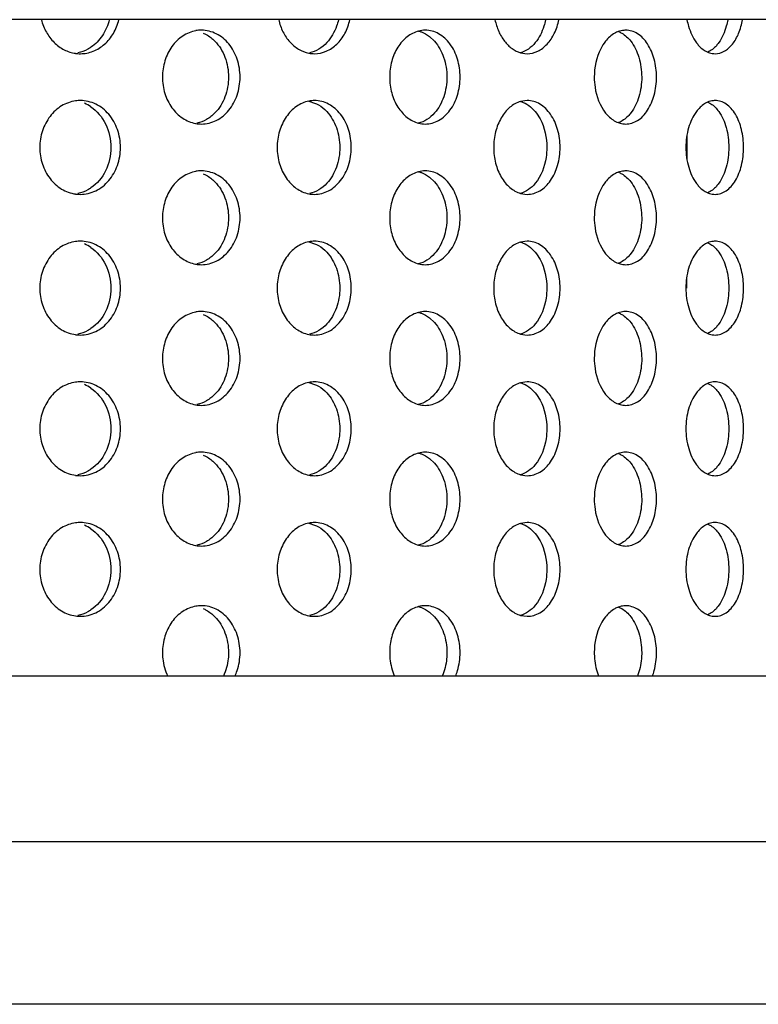
# Model space of a CAD drawing. Units: millimetres. Extents: x -2270 to 12681, y 30 to 5976.
# Drawn here: x 3636 to 3643, y 5701 to 5712 of the extents above; entities that cross this region are included whole.
import ezdxf

# ---------------------------------------------------------------- set-up
doc = ezdxf.new("R2010")
doc.units = ezdxf.units.MM
doc.header["$LTSCALE"] = 0.25

msp = doc.modelspace()

# ---------------------------------------------------------------- linework, layer by layer
at = {"color": 7, "linetype": 'Continuous'}
for p, q in [((3651.38, 5711.592), (3627.635, 5711.592)), ((3651.135, 5704.592), (3627.513, 5704.592)), ((3597.952, 5702.829), (3651.074, 5702.829)), ((3649.275, 5701.092), (3599.751, 5701.092))]:
    msp.add_line(p, q, dxfattribs=at)
for p, q in [((3639.878, 5711.413), (3639.932, 5711.363)), ((3640.85, 5711.239), (3640.921, 5711.229)), ((3638.592, 5710.723), (3638.664, 5710.699)), ((3640.921, 5710.729), (3640.85, 5710.719)), ((3640.955, 5710.663), (3641.005, 5710.613)), ((3642.625, 5710.361), (3642.625, 5710.229)), ((3642.625, 5710.361), (3642.625, 5710.229)), ((3642.625, 5710.229), (3642.624, 5710.103)), ((3642.625, 5710.229), (3642.624, 5710.103)), ((3639.878, 5709.913), (3639.932, 5709.863)), ((3640.85, 5709.739), (3640.921, 5709.729)), ((3638.592, 5709.223), (3638.664, 5709.199)), ((3640.921, 5709.229), (3640.85, 5709.219)), ((3640.955, 5709.163), (3641.005, 5709.113)), ((3642.62, 5708.828), (3642.619, 5708.729)), ((3642.62, 5708.828), (3642.619, 5708.729)), ((3639.878, 5708.413), (3639.932, 5708.363)), ((3640.85, 5708.239), (3640.921, 5708.229)), ((3638.592, 5707.723), (3638.664, 5707.699)), ((3640.921, 5707.729), (3640.85, 5707.719)), ((3640.955, 5707.663), (3641.005, 5707.613)), ((3639.878, 5706.913), (3639.932, 5706.863)), ((3640.85, 5706.739), (3640.921, 5706.729)), ((3640.921, 5706.229), (3640.85, 5706.219)), ((3638.592, 5706.223), (3638.664, 5706.199)), ((3640.955, 5706.163), (3641.005, 5706.113)), ((3639.878, 5705.275), (3639.932, 5705.225)), ((3640.85, 5705.239), (3640.921, 5705.229))]:
    msp.add_line(p, q)
for centre, radius, start, end in [((3637.447, 5711.133), 0.347, 90.0208, 100.092), ((3639.834, 5711.19), 0.289, 90.0712, 104.3417), ((3636.155, 5711.602), 0.373, 262.0176, 269.996), ((3638.653, 5711.546), 0.317, 258.6175, 269.9732), ((3636.155, 5710.356), 0.373, 90.0096, 97.7941), ((3636.042, 5710.33), 0.402, 55.9949, 67.0042), ((3638.653, 5710.412), 0.317, 90.03, 101.0532), ((3637.447, 5710.826), 0.347, 259.6052, 269.983), ((3639.833, 5710.768), 0.289, 255.7617, 269.9357), ((3637.447, 5709.633), 0.347, 90.0208, 100.092), ((3639.834, 5709.69), 0.289, 90.0712, 104.3417), ((3636.155, 5710.102), 0.373, 262.0176, 269.996), ((3638.653, 5710.046), 0.317, 258.6175, 269.9732), ((3636.155, 5708.856), 0.373, 90.0096, 97.7941), ((3636.042, 5708.83), 0.402, 55.9949, 67.0042), ((3638.653, 5708.912), 0.317, 90.03, 101.0532), ((3637.447, 5709.326), 0.347, 259.6052, 269.983), ((3639.833, 5709.268), 0.289, 255.7617, 269.9357), ((3637.447, 5708.133), 0.347, 90.0208, 100.092), ((3639.834, 5708.19), 0.289, 90.0712, 104.3417), ((3636.155, 5708.602), 0.373, 262.0176, 269.996), ((3638.653, 5708.546), 0.317, 258.6175, 269.9732), ((3636.155, 5707.356), 0.373, 90.0096, 97.7941), ((3636.042, 5707.33), 0.402, 55.9949, 67.0042), ((3638.653, 5707.412), 0.317, 90.03, 101.0532), ((3639.833, 5707.768), 0.289, 255.7617, 269.9357), ((3637.447, 5707.826), 0.347, 259.6052, 269.983), ((3637.447, 5706.633), 0.347, 90.0208, 100.092), ((3639.834, 5706.69), 0.289, 90.0712, 104.3417), ((3636.155, 5707.102), 0.373, 262.0176, 269.996), ((3638.653, 5707.046), 0.317, 258.6175, 269.9732), ((3636.155, 5705.856), 0.373, 90.0096, 97.7941), ((3638.653, 5705.912), 0.317, 90.03, 101.0532), ((3636.042, 5705.83), 0.402, 55.9949, 67.0042), ((3637.447, 5706.326), 0.347, 259.6052, 269.983), ((3639.833, 5706.268), 0.289, 255.7617, 269.9357), ((3637.447, 5704.995), 0.347, 90.0208, 100.092), ((3639.834, 5705.053), 0.289, 90.0712, 104.3417), ((3636.155, 5705.602), 0.373, 262.0176, 269.996), ((3638.653, 5705.546), 0.317, 258.6175, 269.9732)]:
    msp.add_arc(centre, radius, start, end)
for points, start_tangent, end_tangent in [([(3635.739, 5711.591), (3635.792, 5711.458), (3635.875, 5711.349), (3635.982, 5711.271), (3636.103, 5711.233)], (0.24193, -0.970294), (0.990305, -0.138907)), ([(3636.155, 5711.229), (3636.291, 5711.255), (3636.412, 5711.33), (3636.507, 5711.446), (3636.565, 5711.591)], (1, 0.00006), (0.236657, 0.971593)), ([(3636.463, 5711.591), (3636.39, 5711.422), (3636.267, 5711.297)], (-0.236635, -0.971599), (-0.827622, -0.561286)), ([(3638.27, 5711.591), (3638.316, 5711.462), (3638.389, 5711.355), (3638.483, 5711.277), (3638.59, 5711.235)], (0.224084, -0.97457), (0.980335, -0.197339)), ([(3638.652, 5711.229), (3638.777, 5711.255), (3638.889, 5711.33), (3638.976, 5711.446), (3639.029, 5711.591)], (1, 0.000041), (0.217674, 0.976022)), ([(3638.907, 5711.591), (3638.887, 5711.522), (3638.784, 5711.347)], (-0.217648, -0.976027), (-0.679081, -0.734063)), ([(3640.577, 5711.591), (3640.617, 5711.467), (3640.679, 5711.362), (3640.759, 5711.284), (3640.85, 5711.239)], (0.202705, -0.97924), (0.961473, -0.274901)), ([(3640.921, 5711.229), (3641.033, 5711.255), (3641.132, 5711.33), (3641.21, 5711.446), (3641.258, 5711.591)], (1, 0.000046), (0.19522, 0.980759)), ([(3641.117, 5711.591), (3641.099, 5711.522), (3641.007, 5711.347)], (-0.195189, -0.980766), (-0.637227, -0.770676)), ([(3642.625, 5711.591), (3642.642, 5711.521), (3642.726, 5711.346)], (0.178011, -0.984029), (0.598966, -0.800774)), ([(3642.925, 5711.229), (3643.022, 5711.255), (3643.109, 5711.33), (3643.176, 5711.446), (3643.217, 5711.591)], (1, 0.000053), (0.169535, 0.985524)), ([(3643.059, 5711.591), (3643.044, 5711.522), (3642.964, 5711.347)], (-0.1695, -0.98553), (-0.582109, -0.813111)), ([(3637.858, 5710.979), (3637.827, 5711.171), (3637.738, 5711.333), (3637.605, 5711.441), (3637.447, 5711.479)], (0, 1), (-1, -0.000037)), ([(3640.205, 5710.979), (3640.177, 5711.171), (3640.097, 5711.333), (3639.976, 5711.441), (3639.906, 5711.47), (3639.833, 5711.479)], (0, 1), (-1, -0.000041)), ([(3641.972, 5711.479), (3641.952, 5711.478), (3641.892, 5711.465)], (-1, -0.000046), (-0.93817, -0.346176)), ([(3642.3, 5710.979), (3642.275, 5711.171), (3642.204, 5711.333), (3642.155, 5711.395), (3642.098, 5711.441), (3642.036, 5711.47), (3641.972, 5711.479)], (0, 1), (-1, -0.000046)), ([(3637.387, 5711.474), (3637.247, 5711.417), (3637.132, 5711.306), (3637.057, 5711.154), (3637.03, 5710.979)], (-0.984525, -0.175244), (0, -1)), ([(3637.465, 5711.449), (3637.498, 5711.433), (3637.589, 5711.363)], (0.915313, -0.402742), (0.699625, -0.71451)), ([(3639.762, 5711.47), (3639.641, 5711.409), (3639.541, 5711.298), (3639.476, 5711.149), (3639.454, 5710.979)], (-0.968892, -0.247483), (0, -1)), ([(3639.762, 5711.47), (3639.793, 5711.461), (3639.878, 5711.413)], (0.968957, -0.247231), (0.790945, -0.611887)), ([(3641.892, 5711.465), (3641.855, 5711.448), (3641.756, 5711.361)], (-0.93817, -0.346176), (-0.623188, -0.782072)), ([(3641.893, 5711.465), (3641.929, 5711.448), (3642.025, 5711.363)], (0.937203, -0.348785), (0.615456, -0.788172)), ([(3636.267, 5711.297), (3636.234, 5711.276), (3636.128, 5711.237)], (-0.827622, -0.561286), (-0.979244, -0.202683)), ([(3637.589, 5711.363), (3637.697, 5711.191), (3637.735, 5710.979)], (0.699625, -0.71451), (0, -1)), ([(3638.784, 5711.347), (3638.697, 5711.277), (3638.6, 5711.237)], (-0.679081, -0.734063), (-0.975023, -0.222103)), ([(3639.932, 5711.363), (3640.029, 5711.191), (3640.064, 5710.979)], (0.663497, -0.748179), (0, -1)), ([(3641.007, 5711.347), (3640.933, 5711.279), (3640.85, 5711.239)], (-0.637227, -0.770676), (-0.960415, -0.278572)), ([(3641.756, 5711.361), (3641.705, 5711.282), (3641.636, 5710.979)], (-0.623188, -0.782072), (0, -1)), ([(3642.025, 5711.363), (3642.111, 5711.191), (3642.142, 5710.979)], (0.615456, -0.788172), (0, -1)), ([(3642.726, 5711.346), (3642.753, 5711.313), (3642.846, 5711.246)], (0.598966, -0.800774), (0.918896, -0.3945)), ([(3642.964, 5711.347), (3642.938, 5711.314), (3642.846, 5711.246)], (-0.582109, -0.813111), (-0.916747, -0.399468)), ([(3642.846, 5711.246), (3642.865, 5711.239), (3642.925, 5711.229)], (0.918896, -0.3945), (1, 0.000053)), ([(3637.03, 5710.979), (3637.056, 5710.805), (3637.132, 5710.653), (3637.246, 5710.542), (3637.385, 5710.485)], (0, -1), (0.983582, -0.180462)), ([(3637.447, 5710.479), (3637.605, 5710.517), (3637.738, 5710.626), (3637.827, 5710.788), (3637.858, 5710.979)], (1, 0.000043), (0, 1)), ([(3637.735, 5710.979), (3637.697, 5710.769), (3637.59, 5710.597)], (0, -1), (-0.696054, -0.717989)), ([(3639.454, 5710.979), (3639.476, 5710.81), (3639.542, 5710.66), (3639.641, 5710.549), (3639.762, 5710.488)], (0, -1), (0.969334, -0.245747)), ([(3639.833, 5710.479), (3639.906, 5710.489), (3639.976, 5710.517), (3640.097, 5710.626), (3640.177, 5710.788), (3640.205, 5710.979)], (1, 0.000047), (0, 1)), ([(3640.064, 5710.979), (3640.03, 5710.769), (3639.933, 5710.597)], (0, -1), (-0.659781, -0.751458)), ([(3641.636, 5710.979), (3641.644, 5710.871), (3641.757, 5710.596)], (0, -1), (0.626924, -0.77908)), ([(3641.972, 5710.479), (3642.036, 5710.489), (3642.098, 5710.517), (3642.155, 5710.563), (3642.204, 5710.626), (3642.275, 5710.788), (3642.3, 5710.979)], (1, 0.000053), (0, 1)), ([(3642.142, 5710.979), (3642.112, 5710.769), (3642.027, 5710.597)], (0, -1), (-0.611626, -0.791147)), ([(3636.104, 5710.726), (3635.955, 5710.672), (3635.832, 5710.561), (3635.751, 5710.407), (3635.722, 5710.229)], (-0.990758, -0.135642), (0, -1)), ([(3636.582, 5710.229), (3636.55, 5710.421), (3636.457, 5710.583), (3636.319, 5710.691), (3636.155, 5710.729)], (0, 1), (-1, -0.000038)), ([(3636.266, 5710.663), (3636.423, 5710.48), (3636.48, 5710.229)], (0.829305, -0.558796), (0, -1)), ([(3638.592, 5710.723), (3638.459, 5710.666), (3638.351, 5710.555), (3638.279, 5710.403), (3638.254, 5710.229)], (-0.981456, -0.191686), (0, -1)), ([(3639.044, 5710.229), (3639.015, 5710.421), (3638.93, 5710.583), (3638.803, 5710.691), (3638.729, 5710.72), (3638.652, 5710.729)], (0, 1), (-1, -0.000041)), ([(3638.664, 5710.699), (3638.696, 5710.683), (3638.782, 5710.613)], (0.908122, -0.418706), (0.68272, -0.73068)), ([(3640.85, 5710.719), (3640.736, 5710.657), (3640.644, 5710.545), (3640.584, 5710.397), (3640.563, 5710.229)], (-0.961025, -0.276461), (0, -1)), ([(3640.85, 5710.719), (3640.877, 5710.71), (3640.955, 5710.663)], (0.960873, -0.276988), (0.772754, -0.634706)), ([(3641.271, 5710.229), (3641.245, 5710.421), (3641.169, 5710.583), (3641.056, 5710.691), (3640.99, 5710.72), (3640.921, 5710.729)], (0, 1), (-1, -0.000046)), ([(3642.845, 5710.712), (3642.813, 5710.695), (3642.725, 5710.611)], (-0.918718, -0.394913), (-0.595197, -0.80358)), ([(3642.925, 5710.729), (3642.905, 5710.728), (3642.845, 5710.712)], (-1, -0.000053), (-0.918718, -0.394913)), ([(3642.846, 5710.712), (3642.878, 5710.696), (3642.963, 5710.613)], (0.916932, -0.399043), (0.585959, -0.810341)), ([(3643.229, 5710.229), (3643.206, 5710.421), (3643.141, 5710.583), (3643.095, 5710.645), (3643.042, 5710.691), (3642.985, 5710.72), (3642.925, 5710.729)], (0, 1), (-1, -0.000053)), ([(3637.59, 5710.597), (3637.5, 5710.527), (3637.397, 5710.487)], (-0.696054, -0.717989), (-0.977184, -0.212395)), ([(3638.782, 5710.613), (3638.885, 5710.441), (3638.922, 5710.229)], (0.68272, -0.73068), (0, -1)), ([(3639.933, 5710.597), (3639.851, 5710.527), (3639.758, 5710.487)], (-0.659781, -0.751458), (-0.972493, -0.232934)), ([(3641.005, 5710.613), (3641.058, 5710.534), (3641.13, 5710.229)], (0.641001, -0.76754), (0, -1)), ([(3641.757, 5710.596), (3641.788, 5710.562), (3641.892, 5710.494)], (0.626924, -0.77908), (0.938459, -0.345391)), ([(3642.027, 5710.597), (3641.996, 5710.563), (3641.893, 5710.494)], (-0.611626, -0.791147), (-0.936903, -0.349588)), ([(3642.725, 5710.611), (3642.642, 5710.44), (3642.613, 5710.229)], (-0.595197, -0.80358), (0, -1)), ([(3642.963, 5710.613), (3643.043, 5710.441), (3643.071, 5710.229)], (0.585959, -0.810341), (0, -1)), ([(3641.892, 5710.494), (3641.912, 5710.487), (3641.972, 5710.479)], (0.938459, -0.345391), (1, 0.000053)), ([(3635.722, 5710.229), (3635.75, 5710.052), (3635.831, 5709.898), (3635.954, 5709.786), (3636.103, 5709.733)], (0, -1), (0.990305, -0.138907)), ([(3636.155, 5709.729), (3636.319, 5709.767), (3636.457, 5709.876), (3636.55, 5710.038), (3636.582, 5710.229)], (1, 0.00006), (0, 1)), ([(3636.48, 5710.229), (3636.423, 5709.98), (3636.267, 5709.797)], (0, -1), (-0.827622, -0.561286)), ([(3638.254, 5710.229), (3638.279, 5710.056), (3638.35, 5709.905), (3638.458, 5709.793), (3638.59, 5709.735)], (0, -1), (0.980335, -0.197339)), ([(3638.652, 5709.729), (3638.729, 5709.739), (3638.803, 5709.767), (3638.93, 5709.876), (3639.015, 5710.038), (3639.044, 5710.229)], (1, 0.000041), (0, 1)), ([(3638.922, 5710.229), (3638.886, 5710.019), (3638.784, 5709.847)], (0, -1), (-0.679081, -0.734063)), ([(3640.563, 5710.229), (3640.584, 5710.061), (3640.644, 5709.913), (3640.737, 5709.801), (3640.85, 5709.739)], (0, -1), (0.961473, -0.274901)), ([(3640.921, 5709.729), (3640.99, 5709.739), (3641.056, 5709.767), (3641.169, 5709.876), (3641.245, 5710.038), (3641.271, 5710.229)], (1, 0.000046), (0, 1)), ([(3641.13, 5710.229), (3641.122, 5710.122), (3641.007, 5709.847)], (0, -1), (-0.637227, -0.770676)), ([(3642.613, 5710.229), (3642.643, 5710.018), (3642.726, 5709.846)], (0, -1), (0.598966, -0.800774)), ([(3642.925, 5709.729), (3642.985, 5709.739), (3643.042, 5709.767), (3643.095, 5709.814), (3643.141, 5709.876), (3643.206, 5710.038), (3643.229, 5710.229)], (1, 0.000053), (0, 1)), ([(3643.071, 5710.229), (3643.043, 5710.019), (3642.964, 5709.847)], (0, -1), (-0.582109, -0.813111)), ([(3637.387, 5709.974), (3637.247, 5709.917), (3637.132, 5709.806), (3637.057, 5709.654), (3637.03, 5709.479)], (-0.984525, -0.175244), (0, -1)), ([(3637.858, 5709.479), (3637.827, 5709.671), (3637.738, 5709.833), (3637.605, 5709.941), (3637.447, 5709.979)], (0, 1), (-1, -0.000037)), ([(3637.465, 5709.949), (3637.498, 5709.933), (3637.589, 5709.863)], (0.915313, -0.402742), (0.699625, -0.71451)), ([(3639.762, 5709.97), (3639.641, 5709.909), (3639.541, 5709.798), (3639.476, 5709.649), (3639.454, 5709.479)], (-0.968892, -0.247483), (0, -1)), ([(3639.762, 5709.97), (3639.793, 5709.961), (3639.878, 5709.913)], (0.968957, -0.247231), (0.790945, -0.611887)), ([(3640.205, 5709.479), (3640.177, 5709.671), (3640.097, 5709.833), (3639.976, 5709.941), (3639.906, 5709.97), (3639.833, 5709.979)], (0, 1), (-1, -0.000041)), ([(3641.892, 5709.965), (3641.855, 5709.948), (3641.756, 5709.861)], (-0.93817, -0.346176), (-0.623188, -0.782072)), ([(3641.972, 5709.979), (3641.952, 5709.978), (3641.892, 5709.965)], (-1, -0.000046), (-0.93817, -0.346176)), ([(3641.893, 5709.965), (3641.929, 5709.948), (3642.025, 5709.863)], (0.937203, -0.348785), (0.615456, -0.788172)), ([(3642.3, 5709.479), (3642.275, 5709.671), (3642.204, 5709.833), (3642.155, 5709.895), (3642.098, 5709.941), (3642.036, 5709.97), (3641.972, 5709.979)], (0, 1), (-1, -0.000046)), ([(3636.267, 5709.797), (3636.234, 5709.776), (3636.128, 5709.737)], (-0.827622, -0.561286), (-0.979244, -0.202683)), ([(3637.589, 5709.863), (3637.697, 5709.691), (3637.735, 5709.479)], (0.699625, -0.71451), (0, -1)), ([(3638.784, 5709.847), (3638.697, 5709.777), (3638.6, 5709.737)], (-0.679081, -0.734063), (-0.975023, -0.222103)), ([(3639.932, 5709.863), (3640.029, 5709.691), (3640.064, 5709.479)], (0.663497, -0.748179), (0, -1)), ([(3641.007, 5709.847), (3640.933, 5709.779), (3640.85, 5709.739)], (-0.637227, -0.770676), (-0.960415, -0.278572)), ([(3641.756, 5709.861), (3641.705, 5709.782), (3641.636, 5709.479)], (-0.623188, -0.782072), (0, -1)), ([(3642.025, 5709.863), (3642.111, 5709.691), (3642.142, 5709.479)], (0.615456, -0.788172), (0, -1)), ([(3642.726, 5709.846), (3642.753, 5709.813), (3642.846, 5709.746)], (0.598966, -0.800774), (0.918896, -0.3945)), ([(3642.964, 5709.847), (3642.938, 5709.814), (3642.846, 5709.746)], (-0.582109, -0.813111), (-0.916747, -0.399468)), ([(3642.846, 5709.746), (3642.865, 5709.739), (3642.925, 5709.729)], (0.918896, -0.3945), (1, 0.000053)), ([(3637.03, 5709.479), (3637.056, 5709.305), (3637.132, 5709.153), (3637.246, 5709.042), (3637.385, 5708.985)], (0, -1), (0.983582, -0.180462)), ([(3637.447, 5708.979), (3637.605, 5709.017), (3637.738, 5709.126), (3637.827, 5709.288), (3637.858, 5709.479)], (1, 0.000043), (0, 1)), ([(3637.735, 5709.479), (3637.697, 5709.269), (3637.59, 5709.097)], (0, -1), (-0.696054, -0.717989)), ([(3639.454, 5709.479), (3639.476, 5709.31), (3639.542, 5709.16), (3639.641, 5709.049), (3639.762, 5708.988)], (0, -1), (0.969334, -0.245747)), ([(3639.833, 5708.979), (3639.906, 5708.989), (3639.976, 5709.017), (3640.097, 5709.126), (3640.177, 5709.288), (3640.205, 5709.479)], (1, 0.000047), (0, 1)), ([(3640.064, 5709.479), (3640.03, 5709.269), (3639.933, 5709.097)], (0, -1), (-0.659781, -0.751458)), ([(3641.636, 5709.479), (3641.644, 5709.371), (3641.757, 5709.096)], (0, -1), (0.626924, -0.77908)), ([(3641.972, 5708.979), (3642.036, 5708.989), (3642.098, 5709.017), (3642.155, 5709.063), (3642.204, 5709.126), (3642.275, 5709.288), (3642.3, 5709.479)], (1, 0.000053), (0, 1)), ([(3642.142, 5709.479), (3642.112, 5709.269), (3642.027, 5709.097)], (0, -1), (-0.611626, -0.791147)), ([(3636.104, 5709.226), (3635.955, 5709.172), (3635.832, 5709.061), (3635.751, 5708.907), (3635.722, 5708.729)], (-0.990758, -0.135642), (0, -1)), ([(3636.582, 5708.729), (3636.55, 5708.921), (3636.457, 5709.083), (3636.319, 5709.191), (3636.155, 5709.229)], (0, 1), (-1, -0.000038)), ([(3638.592, 5709.223), (3638.459, 5709.166), (3638.351, 5709.055), (3638.279, 5708.903), (3638.254, 5708.729)], (-0.981456, -0.191686), (0, -1)), ([(3639.044, 5708.729), (3639.015, 5708.921), (3638.93, 5709.083), (3638.803, 5709.191), (3638.729, 5709.22), (3638.652, 5709.229)], (0, 1), (-1, -0.000041)), ([(3638.664, 5709.199), (3638.696, 5709.183), (3638.782, 5709.113)], (0.908122, -0.418706), (0.68272, -0.73068)), ([(3640.85, 5709.219), (3640.736, 5709.157), (3640.644, 5709.045), (3640.584, 5708.897), (3640.563, 5708.729)], (-0.961025, -0.276461), (0, -1)), ([(3640.85, 5709.219), (3640.877, 5709.21), (3640.955, 5709.163)], (0.960873, -0.276988), (0.772754, -0.634706)), ([(3641.271, 5708.729), (3641.245, 5708.921), (3641.169, 5709.083), (3641.056, 5709.191), (3640.99, 5709.22), (3640.921, 5709.229)], (0, 1), (-1, -0.000046)), ([(3642.845, 5709.212), (3642.813, 5709.195), (3642.725, 5709.111)], (-0.918718, -0.394913), (-0.595197, -0.80358)), ([(3642.925, 5709.229), (3642.905, 5709.228), (3642.845, 5709.212)], (-1, -0.000053), (-0.918718, -0.394913)), ([(3642.846, 5709.212), (3642.878, 5709.196), (3642.963, 5709.113)], (0.916932, -0.399043), (0.585959, -0.810341)), ([(3643.229, 5708.729), (3643.206, 5708.921), (3643.141, 5709.083), (3643.095, 5709.145), (3643.042, 5709.191), (3642.985, 5709.22), (3642.925, 5709.229)], (0, 1), (-1, -0.000053)), ([(3636.266, 5709.163), (3636.423, 5708.98), (3636.48, 5708.729)], (0.829305, -0.558796), (0, -1)), ([(3637.59, 5709.097), (3637.5, 5709.027), (3637.397, 5708.987)], (-0.696054, -0.717989), (-0.977184, -0.212395)), ([(3638.782, 5709.113), (3638.885, 5708.941), (3638.922, 5708.729)], (0.68272, -0.73068), (0, -1)), ([(3639.933, 5709.097), (3639.851, 5709.027), (3639.758, 5708.987)], (-0.659781, -0.751458), (-0.972493, -0.232934)), ([(3641.005, 5709.113), (3641.058, 5709.034), (3641.13, 5708.729)], (0.641001, -0.76754), (0, -1)), ([(3641.757, 5709.096), (3641.788, 5709.062), (3641.892, 5708.994)], (0.626924, -0.77908), (0.938459, -0.345391)), ([(3642.027, 5709.097), (3641.996, 5709.063), (3641.893, 5708.994)], (-0.611626, -0.791147), (-0.936903, -0.349588)), ([(3642.725, 5709.111), (3642.642, 5708.94), (3642.613, 5708.729)], (-0.595197, -0.80358), (0, -1)), ([(3642.963, 5709.113), (3643.043, 5708.941), (3643.071, 5708.729)], (0.585959, -0.810341), (0, -1)), ([(3641.892, 5708.994), (3641.912, 5708.987), (3641.972, 5708.979)], (0.938459, -0.345391), (1, 0.000053)), ([(3635.722, 5708.729), (3635.75, 5708.552), (3635.831, 5708.398), (3635.954, 5708.286), (3636.103, 5708.233)], (0, -1), (0.990305, -0.138907)), ([(3636.155, 5708.229), (3636.319, 5708.267), (3636.457, 5708.376), (3636.55, 5708.538), (3636.582, 5708.729)], (1, 0.00006), (0, 1)), ([(3636.48, 5708.729), (3636.423, 5708.48), (3636.267, 5708.297)], (0, -1), (-0.827622, -0.561286)), ([(3638.254, 5708.729), (3638.279, 5708.556), (3638.35, 5708.405), (3638.458, 5708.293), (3638.59, 5708.235)], (0, -1), (0.980335, -0.197339)), ([(3638.652, 5708.229), (3638.729, 5708.239), (3638.803, 5708.267), (3638.93, 5708.376), (3639.015, 5708.538), (3639.044, 5708.729)], (1, 0.000041), (0, 1)), ([(3638.922, 5708.729), (3638.886, 5708.519), (3638.784, 5708.347)], (0, -1), (-0.679081, -0.734063)), ([(3640.563, 5708.729), (3640.584, 5708.561), (3640.644, 5708.413), (3640.737, 5708.301), (3640.85, 5708.239)], (0, -1), (0.961473, -0.274901)), ([(3640.921, 5708.229), (3640.99, 5708.239), (3641.056, 5708.267), (3641.169, 5708.376), (3641.245, 5708.538), (3641.271, 5708.729)], (1, 0.000046), (0, 1)), ([(3641.13, 5708.729), (3641.122, 5708.622), (3641.007, 5708.347)], (0, -1), (-0.637227, -0.770676)), ([(3642.613, 5708.729), (3642.643, 5708.518), (3642.726, 5708.346)], (0, -1), (0.598966, -0.800774)), ([(3642.925, 5708.229), (3642.985, 5708.239), (3643.042, 5708.267), (3643.095, 5708.314), (3643.141, 5708.376), (3643.206, 5708.538), (3643.229, 5708.729)], (1, 0.000053), (0, 1)), ([(3643.071, 5708.729), (3643.043, 5708.519), (3642.964, 5708.347)], (0, -1), (-0.582109, -0.813111)), ([(3637.387, 5708.474), (3637.247, 5708.417), (3637.132, 5708.306), (3637.057, 5708.154), (3637.03, 5707.979)], (-0.984525, -0.175244), (0, -1)), ([(3637.858, 5707.979), (3637.827, 5708.171), (3637.738, 5708.333), (3637.605, 5708.441), (3637.447, 5708.479)], (0, 1), (-1, -0.000037)), ([(3637.465, 5708.449), (3637.498, 5708.433), (3637.589, 5708.363)], (0.915313, -0.402742), (0.699625, -0.71451)), ([(3639.762, 5708.47), (3639.641, 5708.409), (3639.541, 5708.298), (3639.476, 5708.149), (3639.454, 5707.979)], (-0.968892, -0.247483), (0, -1)), ([(3639.762, 5708.47), (3639.793, 5708.461), (3639.878, 5708.413)], (0.968957, -0.247231), (0.790945, -0.611887)), ([(3640.205, 5707.979), (3640.177, 5708.171), (3640.097, 5708.333), (3639.976, 5708.441), (3639.906, 5708.47), (3639.833, 5708.479)], (0, 1), (-1, -0.000041)), ([(3641.892, 5708.465), (3641.855, 5708.448), (3641.756, 5708.361)], (-0.93817, -0.346176), (-0.623188, -0.782072)), ([(3641.972, 5708.479), (3641.952, 5708.478), (3641.892, 5708.465)], (-1, -0.000046), (-0.93817, -0.346176)), ([(3641.893, 5708.465), (3641.929, 5708.448), (3642.025, 5708.363)], (0.937203, -0.348785), (0.615456, -0.788172)), ([(3642.3, 5707.979), (3642.275, 5708.171), (3642.204, 5708.333), (3642.155, 5708.395), (3642.098, 5708.441), (3642.036, 5708.47), (3641.972, 5708.479)], (0, 1), (-1, -0.000046)), ([(3637.589, 5708.363), (3637.697, 5708.191), (3637.735, 5707.979)], (0.699625, -0.71451), (0, -1)), ([(3638.784, 5708.347), (3638.697, 5708.277), (3638.6, 5708.237)], (-0.679081, -0.734063), (-0.975023, -0.222103)), ([(3639.932, 5708.363), (3640.029, 5708.191), (3640.064, 5707.979)], (0.663497, -0.748179), (0, -1)), ([(3641.007, 5708.347), (3640.933, 5708.279), (3640.85, 5708.239)], (-0.637227, -0.770676), (-0.960415, -0.278572)), ([(3641.756, 5708.361), (3641.705, 5708.282), (3641.636, 5707.979)], (-0.623188, -0.782072), (0, -1)), ([(3642.025, 5708.363), (3642.111, 5708.191), (3642.142, 5707.979)], (0.615456, -0.788172), (0, -1)), ([(3642.726, 5708.346), (3642.753, 5708.313), (3642.846, 5708.246)], (0.598966, -0.800774), (0.918896, -0.3945)), ([(3642.964, 5708.347), (3642.938, 5708.314), (3642.846, 5708.246)], (-0.582109, -0.813111), (-0.916747, -0.399468)), ([(3636.267, 5708.297), (3636.234, 5708.276), (3636.128, 5708.237)], (-0.827622, -0.561286), (-0.979244, -0.202683)), ([(3642.846, 5708.246), (3642.865, 5708.239), (3642.925, 5708.229)], (0.918896, -0.3945), (1, 0.000053)), ([(3637.03, 5707.979), (3637.056, 5707.805), (3637.132, 5707.653), (3637.246, 5707.542), (3637.385, 5707.485)], (0, -1), (0.983582, -0.180462)), ([(3637.447, 5707.479), (3637.605, 5707.517), (3637.738, 5707.626), (3637.827, 5707.788), (3637.858, 5707.979)], (1, 0.000043), (0, 1)), ([(3637.735, 5707.979), (3637.697, 5707.769), (3637.59, 5707.597)], (0, -1), (-0.696054, -0.717989)), ([(3639.454, 5707.979), (3639.476, 5707.81), (3639.542, 5707.66), (3639.641, 5707.549), (3639.762, 5707.488)], (0, -1), (0.969334, -0.245747)), ([(3639.833, 5707.479), (3639.906, 5707.489), (3639.976, 5707.517), (3640.097, 5707.626), (3640.177, 5707.788), (3640.205, 5707.979)], (1, 0.000047), (0, 1)), ([(3640.064, 5707.979), (3640.03, 5707.769), (3639.933, 5707.597)], (0, -1), (-0.659781, -0.751458)), ([(3641.636, 5707.979), (3641.644, 5707.871), (3641.757, 5707.596)], (0, -1), (0.626924, -0.77908)), ([(3641.972, 5707.479), (3642.036, 5707.489), (3642.098, 5707.517), (3642.155, 5707.563), (3642.204, 5707.626), (3642.275, 5707.788), (3642.3, 5707.979)], (1, 0.000053), (0, 1)), ([(3642.142, 5707.979), (3642.112, 5707.769), (3642.027, 5707.597)], (0, -1), (-0.611626, -0.791147)), ([(3636.104, 5707.726), (3635.955, 5707.672), (3635.832, 5707.561), (3635.751, 5707.407), (3635.722, 5707.229)], (-0.990758, -0.135642), (0, -1)), ([(3636.582, 5707.229), (3636.55, 5707.421), (3636.457, 5707.583), (3636.319, 5707.691), (3636.155, 5707.729)], (0, 1), (-1, -0.000038)), ([(3638.592, 5707.723), (3638.459, 5707.666), (3638.351, 5707.555), (3638.279, 5707.403), (3638.254, 5707.229)], (-0.981456, -0.191686), (0, -1)), ([(3639.044, 5707.229), (3639.015, 5707.421), (3638.93, 5707.583), (3638.803, 5707.691), (3638.729, 5707.72), (3638.652, 5707.729)], (0, 1), (-1, -0.000041)), ([(3638.664, 5707.699), (3638.696, 5707.683), (3638.782, 5707.613)], (0.908122, -0.418706), (0.68272, -0.73068)), ([(3640.85, 5707.719), (3640.736, 5707.657), (3640.644, 5707.545), (3640.584, 5707.397), (3640.563, 5707.229)], (-0.961025, -0.276461), (0, -1)), ([(3640.85, 5707.719), (3640.877, 5707.71), (3640.955, 5707.663)], (0.960873, -0.276988), (0.772754, -0.634706)), ([(3641.271, 5707.229), (3641.245, 5707.421), (3641.169, 5707.583), (3641.056, 5707.691), (3640.99, 5707.72), (3640.921, 5707.729)], (0, 1), (-1, -0.000046)), ([(3642.845, 5707.712), (3642.813, 5707.695), (3642.725, 5707.611)], (-0.918718, -0.394913), (-0.595197, -0.80358)), ([(3642.925, 5707.729), (3642.905, 5707.728), (3642.845, 5707.712)], (-1, -0.000053), (-0.918718, -0.394913)), ([(3642.846, 5707.712), (3642.878, 5707.696), (3642.963, 5707.613)], (0.916932, -0.399043), (0.585959, -0.810341)), ([(3643.229, 5707.229), (3643.206, 5707.421), (3643.141, 5707.583), (3643.095, 5707.645), (3643.042, 5707.691), (3642.985, 5707.72), (3642.925, 5707.729)], (0, 1), (-1, -0.000053)), ([(3636.266, 5707.663), (3636.423, 5707.48), (3636.48, 5707.229)], (0.829305, -0.558796), (0, -1)), ([(3637.59, 5707.597), (3637.5, 5707.527), (3637.397, 5707.487)], (-0.696054, -0.717989), (-0.977184, -0.212395)), ([(3638.782, 5707.613), (3638.885, 5707.441), (3638.922, 5707.229)], (0.68272, -0.73068), (0, -1)), ([(3639.933, 5707.597), (3639.851, 5707.527), (3639.758, 5707.487)], (-0.659781, -0.751458), (-0.972493, -0.232934)), ([(3641.005, 5707.613), (3641.058, 5707.534), (3641.13, 5707.229)], (0.641001, -0.76754), (0, -1)), ([(3641.757, 5707.596), (3641.788, 5707.562), (3641.892, 5707.494)], (0.626924, -0.77908), (0.938459, -0.345391)), ([(3642.027, 5707.597), (3641.996, 5707.563), (3641.893, 5707.494)], (-0.611626, -0.791147), (-0.936903, -0.349588)), ([(3642.725, 5707.611), (3642.642, 5707.44), (3642.613, 5707.229)], (-0.595197, -0.80358), (0, -1)), ([(3642.963, 5707.613), (3643.043, 5707.441), (3643.071, 5707.229)], (0.585959, -0.810341), (0, -1)), ([(3641.892, 5707.494), (3641.912, 5707.487), (3641.972, 5707.479)], (0.938459, -0.345391), (1, 0.000053)), ([(3635.722, 5707.229), (3635.75, 5707.052), (3635.831, 5706.898), (3635.954, 5706.786), (3636.103, 5706.733)], (0, -1), (0.990305, -0.138907)), ([(3636.155, 5706.729), (3636.319, 5706.767), (3636.457, 5706.876), (3636.55, 5707.038), (3636.582, 5707.229)], (1, 0.00006), (0, 1)), ([(3636.48, 5707.229), (3636.423, 5706.98), (3636.267, 5706.797)], (0, -1), (-0.827622, -0.561286)), ([(3638.254, 5707.229), (3638.279, 5707.056), (3638.35, 5706.905), (3638.458, 5706.793), (3638.59, 5706.735)], (0, -1), (0.980335, -0.197339)), ([(3638.652, 5706.729), (3638.729, 5706.739), (3638.803, 5706.767), (3638.93, 5706.876), (3639.015, 5707.038), (3639.044, 5707.229)], (1, 0.000041), (0, 1)), ([(3638.922, 5707.229), (3638.886, 5707.019), (3638.784, 5706.847)], (0, -1), (-0.679081, -0.734063)), ([(3640.563, 5707.229), (3640.584, 5707.061), (3640.644, 5706.913), (3640.737, 5706.801), (3640.85, 5706.739)], (0, -1), (0.961473, -0.274901)), ([(3640.921, 5706.729), (3640.99, 5706.739), (3641.056, 5706.767), (3641.169, 5706.876), (3641.245, 5707.038), (3641.271, 5707.229)], (1, 0.000046), (0, 1)), ([(3641.13, 5707.229), (3641.122, 5707.122), (3641.007, 5706.847)], (0, -1), (-0.637227, -0.770676)), ([(3642.613, 5707.229), (3642.643, 5707.018), (3642.726, 5706.846)], (0, -1), (0.598966, -0.800774)), ([(3642.925, 5706.729), (3642.985, 5706.739), (3643.042, 5706.767), (3643.095, 5706.814), (3643.141, 5706.876), (3643.206, 5707.038), (3643.229, 5707.229)], (1, 0.000053), (0, 1)), ([(3643.071, 5707.229), (3643.043, 5707.019), (3642.964, 5706.847)], (0, -1), (-0.582109, -0.813111)), ([(3637.387, 5706.974), (3637.247, 5706.917), (3637.132, 5706.806), (3637.057, 5706.654), (3637.03, 5706.479)], (-0.984525, -0.175244), (0, -1)), ([(3637.858, 5706.479), (3637.827, 5706.671), (3637.738, 5706.833), (3637.605, 5706.941), (3637.447, 5706.979)], (0, 1), (-1, -0.000037)), ([(3639.762, 5706.97), (3639.641, 5706.909), (3639.541, 5706.798), (3639.476, 5706.649), (3639.454, 5706.479)], (-0.968892, -0.247483), (0, -1)), ([(3639.762, 5706.97), (3639.793, 5706.961), (3639.878, 5706.913)], (0.968957, -0.247231), (0.790945, -0.611887)), ([(3640.205, 5706.479), (3640.177, 5706.671), (3640.097, 5706.833), (3639.976, 5706.941), (3639.906, 5706.97), (3639.833, 5706.979)], (0, 1), (-1, -0.000041)), ([(3641.892, 5706.965), (3641.855, 5706.948), (3641.756, 5706.861)], (-0.93817, -0.346176), (-0.623188, -0.782072)), ([(3641.972, 5706.979), (3641.952, 5706.978), (3641.892, 5706.965)], (-1, -0.000046), (-0.93817, -0.346176)), ([(3641.893, 5706.965), (3641.929, 5706.948), (3642.025, 5706.863)], (0.937203, -0.348785), (0.615456, -0.788172)), ([(3642.3, 5706.479), (3642.275, 5706.671), (3642.204, 5706.833), (3642.155, 5706.895), (3642.098, 5706.941), (3642.036, 5706.97), (3641.972, 5706.979)], (0, 1), (-1, -0.000046)), ([(3637.465, 5706.949), (3637.498, 5706.933), (3637.589, 5706.863)], (0.915313, -0.402742), (0.699625, -0.71451)), ([(3637.589, 5706.863), (3637.697, 5706.691), (3637.735, 5706.479)], (0.699625, -0.71451), (0, -1)), ([(3639.932, 5706.863), (3640.029, 5706.691), (3640.064, 5706.479)], (0.663497, -0.748179), (0, -1)), ([(3641.756, 5706.861), (3641.705, 5706.782), (3641.636, 5706.479)], (-0.623188, -0.782072), (0, -1)), ([(3642.025, 5706.863), (3642.111, 5706.691), (3642.142, 5706.479)], (0.615456, -0.788172), (0, -1)), ([(3636.267, 5706.797), (3636.234, 5706.776), (3636.128, 5706.737)], (-0.827622, -0.561286), (-0.979244, -0.202683)), ([(3638.784, 5706.847), (3638.697, 5706.777), (3638.6, 5706.737)], (-0.679081, -0.734063), (-0.975023, -0.222103)), ([(3641.007, 5706.847), (3640.933, 5706.779), (3640.85, 5706.739)], (-0.637227, -0.770676), (-0.960415, -0.278572)), ([(3642.726, 5706.846), (3642.753, 5706.813), (3642.846, 5706.746)], (0.598966, -0.800774), (0.918896, -0.3945)), ([(3642.964, 5706.847), (3642.938, 5706.814), (3642.846, 5706.746)], (-0.582109, -0.813111), (-0.916747, -0.399468)), ([(3642.846, 5706.746), (3642.865, 5706.739), (3642.925, 5706.729)], (0.918896, -0.3945), (1, 0.000053)), ([(3637.03, 5706.479), (3637.056, 5706.305), (3637.132, 5706.153), (3637.246, 5706.042), (3637.385, 5705.985)], (0, -1), (0.983582, -0.180462)), ([(3637.447, 5705.979), (3637.605, 5706.017), (3637.738, 5706.126), (3637.827, 5706.288), (3637.858, 5706.479)], (1, 0.000043), (0, 1)), ([(3637.735, 5706.479), (3637.697, 5706.269), (3637.59, 5706.097)], (0, -1), (-0.696054, -0.717989)), ([(3639.454, 5706.479), (3639.476, 5706.31), (3639.542, 5706.16), (3639.641, 5706.049), (3639.762, 5705.988)], (0, -1), (0.969334, -0.245747)), ([(3639.833, 5705.979), (3639.906, 5705.989), (3639.976, 5706.017), (3640.097, 5706.126), (3640.177, 5706.288), (3640.205, 5706.479)], (1, 0.000047), (0, 1)), ([(3640.064, 5706.479), (3640.03, 5706.269), (3639.933, 5706.097)], (0, -1), (-0.659781, -0.751458)), ([(3641.636, 5706.479), (3641.644, 5706.371), (3641.757, 5706.096)], (0, -1), (0.626924, -0.77908)), ([(3641.972, 5705.979), (3642.036, 5705.989), (3642.098, 5706.017), (3642.155, 5706.063), (3642.204, 5706.126), (3642.275, 5706.288), (3642.3, 5706.479)], (1, 0.000053), (0, 1)), ([(3642.142, 5706.479), (3642.112, 5706.269), (3642.027, 5706.097)], (0, -1), (-0.611626, -0.791147)), ([(3636.104, 5706.226), (3635.955, 5706.172), (3635.832, 5706.061), (3635.751, 5705.907), (3635.722, 5705.729)], (-0.990758, -0.135642), (0, -1)), ([(3636.582, 5705.729), (3636.55, 5705.921), (3636.457, 5706.083), (3636.319, 5706.191), (3636.155, 5706.229)], (0, 1), (-1, -0.000038)), ([(3639.044, 5705.729), (3639.015, 5705.921), (3638.93, 5706.083), (3638.803, 5706.191), (3638.729, 5706.22), (3638.652, 5706.229)], (0, 1), (-1, -0.000041)), ([(3641.271, 5705.729), (3641.245, 5705.921), (3641.169, 5706.083), (3641.056, 5706.191), (3640.99, 5706.22), (3640.921, 5706.229)], (0, 1), (-1, -0.000046)), ([(3642.925, 5706.229), (3642.905, 5706.228), (3642.845, 5706.212)], (-1, -0.000053), (-0.918718, -0.394913)), ([(3643.229, 5705.729), (3643.206, 5705.921), (3643.141, 5706.083), (3643.095, 5706.145), (3643.042, 5706.191), (3642.985, 5706.22), (3642.925, 5706.229)], (0, 1), (-1, -0.000053)), ([(3636.266, 5706.163), (3636.423, 5705.98), (3636.48, 5705.729)], (0.829305, -0.558796), (0, -1)), ([(3638.592, 5706.223), (3638.459, 5706.166), (3638.351, 5706.055), (3638.279, 5705.903), (3638.254, 5705.729)], (-0.981456, -0.191686), (0, -1)), ([(3638.664, 5706.199), (3638.696, 5706.183), (3638.782, 5706.113)], (0.908122, -0.418706), (0.68272, -0.73068)), ([(3640.85, 5706.219), (3640.736, 5706.157), (3640.644, 5706.045), (3640.584, 5705.897), (3640.563, 5705.729)], (-0.961025, -0.276461), (0, -1)), ([(3640.85, 5706.219), (3640.877, 5706.21), (3640.955, 5706.163)], (0.960873, -0.276988), (0.772754, -0.634706)), ([(3642.845, 5706.212), (3642.813, 5706.195), (3642.725, 5706.111)], (-0.918718, -0.394913), (-0.595197, -0.80358)), ([(3642.846, 5706.212), (3642.878, 5706.196), (3642.963, 5706.113)], (0.916932, -0.399043), (0.585959, -0.810341)), ([(3637.59, 5706.097), (3637.5, 5706.027), (3637.397, 5705.987)], (-0.696054, -0.717989), (-0.977184, -0.212395)), ([(3638.782, 5706.113), (3638.885, 5705.941), (3638.922, 5705.729)], (0.68272, -0.73068), (0, -1)), ([(3639.933, 5706.097), (3639.851, 5706.027), (3639.758, 5705.987)], (-0.659781, -0.751458), (-0.972493, -0.232934)), ([(3641.005, 5706.113), (3641.058, 5706.034), (3641.13, 5705.729)], (0.641001, -0.76754), (0, -1)), ([(3641.757, 5706.096), (3641.788, 5706.062), (3641.892, 5705.994)], (0.626924, -0.77908), (0.938459, -0.345391)), ([(3642.027, 5706.097), (3641.996, 5706.063), (3641.893, 5705.994)], (-0.611626, -0.791147), (-0.936903, -0.349588)), ([(3642.725, 5706.111), (3642.642, 5705.94), (3642.613, 5705.729)], (-0.595197, -0.80358), (0, -1)), ([(3642.963, 5706.113), (3643.043, 5705.941), (3643.071, 5705.729)], (0.585959, -0.810341), (0, -1)), ([(3641.892, 5705.994), (3641.912, 5705.987), (3641.972, 5705.979)], (0.938459, -0.345391), (1, 0.000053)), ([(3635.722, 5705.729), (3635.75, 5705.552), (3635.831, 5705.398), (3635.954, 5705.286), (3636.103, 5705.233)], (0, -1), (0.990305, -0.138907)), ([(3636.155, 5705.229), (3636.319, 5705.267), (3636.457, 5705.376), (3636.55, 5705.538), (3636.582, 5705.729)], (1, 0.00006), (0, 1)), ([(3636.48, 5705.729), (3636.423, 5705.48), (3636.267, 5705.297)], (0, -1), (-0.827622, -0.561286)), ([(3638.254, 5705.729), (3638.279, 5705.556), (3638.35, 5705.405), (3638.458, 5705.293), (3638.59, 5705.235)], (0, -1), (0.980335, -0.197339)), ([(3638.652, 5705.229), (3638.729, 5705.239), (3638.803, 5705.267), (3638.93, 5705.376), (3639.015, 5705.538), (3639.044, 5705.729)], (1, 0.000041), (0, 1)), ([(3638.922, 5705.729), (3638.886, 5705.519), (3638.784, 5705.347)], (0, -1), (-0.679081, -0.734063)), ([(3640.563, 5705.729), (3640.584, 5705.561), (3640.644, 5705.413), (3640.737, 5705.301), (3640.85, 5705.239)], (0, -1), (0.961473, -0.274901)), ([(3640.921, 5705.229), (3640.99, 5705.239), (3641.056, 5705.267), (3641.169, 5705.376), (3641.245, 5705.538), (3641.271, 5705.729)], (1, 0.000046), (0, 1)), ([(3641.13, 5705.729), (3641.122, 5705.622), (3641.007, 5705.347)], (0, -1), (-0.637227, -0.770676)), ([(3642.613, 5705.729), (3642.643, 5705.518), (3642.726, 5705.346)], (0, -1), (0.598966, -0.800774)), ([(3642.925, 5705.229), (3642.985, 5705.239), (3643.042, 5705.267), (3643.095, 5705.314), (3643.141, 5705.376), (3643.206, 5705.538), (3643.229, 5705.729)], (1, 0.000053), (0, 1)), ([(3643.071, 5705.729), (3643.043, 5705.519), (3642.964, 5705.347)], (0, -1), (-0.582109, -0.813111)), ([(3636.267, 5705.297), (3636.234, 5705.276), (3636.128, 5705.237)], (-0.827622, -0.561286), (-0.979244, -0.202683)), ([(3637.387, 5705.336), (3637.247, 5705.28), (3637.132, 5705.169), (3637.057, 5705.016), (3637.03, 5704.842)], (-0.984525, -0.175244), (0, -1)), ([(3637.858, 5704.842), (3637.827, 5705.033), (3637.738, 5705.195), (3637.605, 5705.304), (3637.447, 5705.342)], (0, 1), (-1, -0.000037)), ([(3637.465, 5705.312), (3637.498, 5705.295), (3637.589, 5705.225)], (0.915313, -0.402742), (0.699625, -0.71451)), ([(3638.784, 5705.347), (3638.697, 5705.277), (3638.6, 5705.237)], (-0.679081, -0.734063), (-0.975023, -0.222103)), ([(3639.762, 5705.333), (3639.641, 5705.272), (3639.541, 5705.16), (3639.476, 5705.011), (3639.454, 5704.842)], (-0.968892, -0.247483), (0, -1)), ([(3639.762, 5705.333), (3639.793, 5705.323), (3639.878, 5705.275)], (0.968957, -0.247231), (0.790945, -0.611887)), ([(3640.205, 5704.842), (3640.177, 5705.033), (3640.097, 5705.195), (3639.976, 5705.304), (3639.906, 5705.332), (3639.833, 5705.342)], (0, 1), (-1, -0.000041)), ([(3641.007, 5705.347), (3640.933, 5705.279), (3640.85, 5705.239)], (-0.637227, -0.770676), (-0.960415, -0.278572)), ([(3641.892, 5705.327), (3641.855, 5705.31), (3641.756, 5705.223)], (-0.93817, -0.346176), (-0.623188, -0.782072)), ([(3641.972, 5705.342), (3641.952, 5705.341), (3641.892, 5705.327)], (-1, -0.000046), (-0.93817, -0.346176)), ([(3641.893, 5705.327), (3641.929, 5705.311), (3642.025, 5705.225)], (0.937203, -0.348785), (0.615456, -0.788172)), ([(3642.3, 5704.842), (3642.275, 5705.033), (3642.204, 5705.195), (3642.155, 5705.258), (3642.098, 5705.304), (3642.036, 5705.332), (3641.972, 5705.342)], (0, 1), (-1, -0.000046)), ([(3642.726, 5705.346), (3642.753, 5705.313), (3642.846, 5705.246)], (0.598966, -0.800774), (0.918896, -0.3945)), ([(3642.964, 5705.347), (3642.938, 5705.314), (3642.846, 5705.246)], (-0.582109, -0.813111), (-0.916747, -0.399468)), ([(3637.589, 5705.225), (3637.697, 5705.053), (3637.735, 5704.842)], (0.699625, -0.71451), (0, -1)), ([(3639.932, 5705.225), (3640.029, 5705.053), (3640.064, 5704.842)], (0.663497, -0.748179), (0, -1)), ([(3641.756, 5705.223), (3641.705, 5705.145), (3641.636, 5704.842)], (-0.623188, -0.782072), (0, -1)), ([(3642.025, 5705.225), (3642.111, 5705.053), (3642.142, 5704.842)], (0.615456, -0.788172), (0, -1)), ([(3642.846, 5705.246), (3642.865, 5705.239), (3642.925, 5705.229)], (0.918896, -0.3945), (1, 0.000053)), ([(3637.03, 5704.842), (3637.034, 5704.777), (3637.086, 5704.592)], (0, -1), (0.43611, -0.899893)), ([(3637.735, 5704.842), (3637.732, 5704.777), (3637.68, 5704.592)], (0, -1), (-0.426976, -0.904263)), ([(3637.803, 5704.592), (3637.827, 5704.65), (3637.858, 5704.842)], (0.426882, 0.904307), (0, 1)), ([(3639.454, 5704.842), (3639.457, 5704.777), (3639.505, 5704.592)], (0, -1), (0.403958, -0.914777)), ([(3640.064, 5704.842), (3640.061, 5704.777), (3640.014, 5704.592)], (0, -1), (-0.392887, -0.919587)), ([(3640.156, 5704.592), (3640.177, 5704.65), (3640.205, 5704.842)], (0.392773, 0.919635), (0, 1)), ([(3641.636, 5704.842), (3641.639, 5704.777), (3641.681, 5704.592)], (0, -1), (0.364789, -0.93109)), ([(3642.142, 5704.842), (3642.139, 5704.777), (3642.098, 5704.592)], (0, -1), (-0.35174, -0.936098)), ([(3642.256, 5704.592), (3642.275, 5704.65), (3642.3, 5704.842)], (0.351606, 0.936148), (0, 1))]:
    msp.add_spline(points, degree=3, dxfattribs=dict(start_tangent=start_tangent, end_tangent=end_tangent))

doc.saveas('drawing.dxf')
